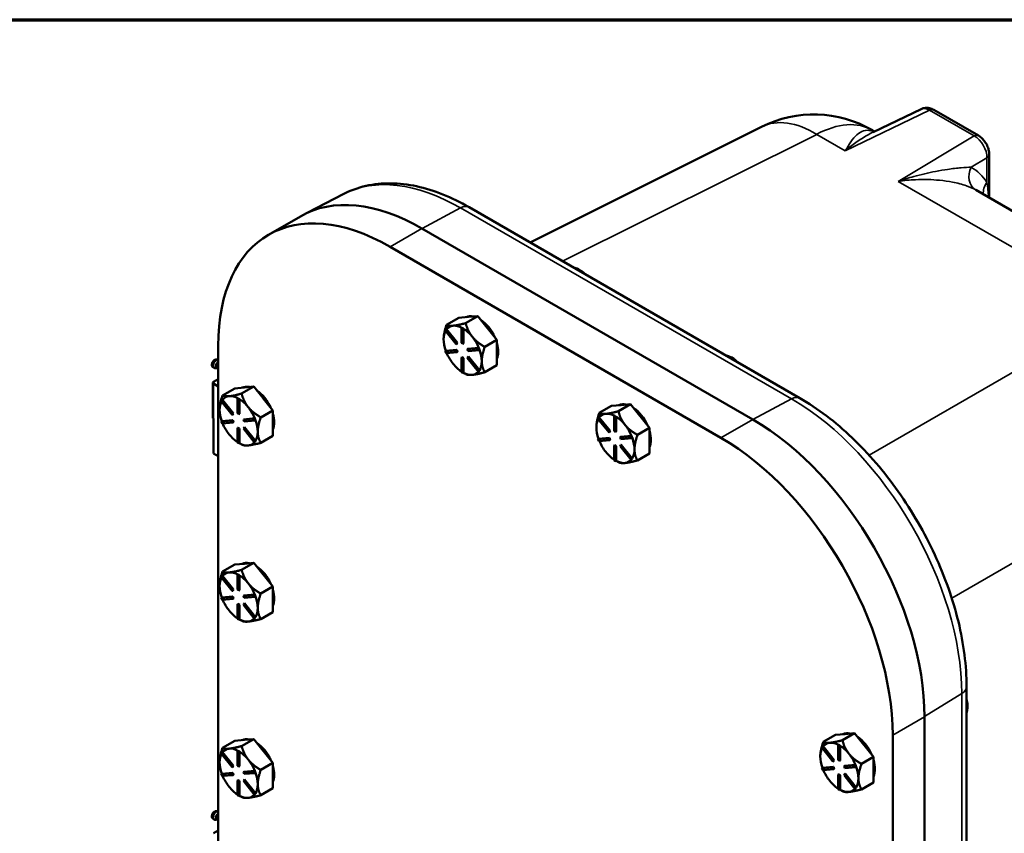
# Model space of a CAD drawing. Units: inches. Extents: x 0.5 to 72.9, y 0.5 to 56.2.
# Drawn here: x 54.6 to 66, y 45.9 to 55.4 of the extents above; entities that cross this region are included whole.
import ezdxf

# ---------------------------------------------------------------- set-up
doc = ezdxf.new("R2010")
doc.units = ezdxf.units.IN
doc.header["$LTSCALE"] = 3.333333
doc.header["$MEASUREMENT"] = 0
for name, color, linetype, lineweight in [('Border (ANSI)', 7, 'Continuous', 70), ('Visible (ANSI)', 7, 'Continuous', 50), ('Visible Narrow (ANSI)', 7, 'Continuous', 35)]:
    doc.layers.add(name, color=color, linetype=linetype, lineweight=lineweight)

# ---------------------------------------------------------------- blocks, each defined once
blk = doc.blocks.new('Borders Default Border')
at = {"layer": 'Border (ANSI)', "flags": 128}
blk.add_lwpolyline([(0.3937, 0.3937), (0.3937, 16.6063), (21.6063, 16.6063), (21.6063, 0.3937), (0.3937, 0.3937)], dxfattribs=at)

msp = doc.modelspace()

# ---------------------------------------------------------------- linework, layer by layer
at = {"layer": 'Visible (ANSI)'}
for p, q in [((65.002, 54.319), (64.445, 54.05)), ((65.149, 54.309), (65.664, 54.011)), ((60.474, 52.775), (63.155, 54.113)), ((64.463, 54.059), (64.437, 54.075)), ((65.79, 53.293), (65.79, 53.793)), ((66.71, 52.762), (65.636, 53.382)), ((58.31, 53.332), (57.904, 53.12)), ((63.599, 50.971), (59.768, 53.182)), ((57.816, 53.075), (57.448, 52.863)), ((63.052, 50.725), (59.222, 52.936)), ((62.684, 50.512), (58.854, 52.723)), ((61.064, 52.447), (61.034, 52.464)), ((59.508, 51.819), (59.65, 51.901)), ((59.65, 51.901), (59.758, 51.911)), ((59.729, 51.839), (59.87, 51.921)), ((59.758, 51.911), (59.762, 51.911)), ((59.762, 51.911), (59.87, 51.921)), ((59.87, 51.921), (59.979, 51.786)), ((59.493, 51.753), (59.502, 51.766)), ((59.621, 51.594), (59.493, 51.753)), ((59.508, 51.769), (59.502, 51.766)), ((59.502, 51.766), (59.63, 51.607)), ((59.636, 51.61), (59.508, 51.769)), ((59.508, 51.769), (59.508, 51.769)), ((59.586, 51.81), (59.582, 51.809)), ((59.686, 51.785), (59.68, 51.782)), ((59.68, 51.782), (59.698, 51.771)), ((59.68, 51.611), (59.68, 51.782)), ((59.695, 51.78), (59.686, 51.785)), ((59.704, 51.775), (59.695, 51.78)), ((59.704, 51.775), (59.698, 51.771)), ((59.698, 51.771), (59.698, 51.601)), ((59.704, 51.605), (59.704, 51.775)), ((59.704, 51.775), (59.704, 51.775)), ((59.979, 51.786), (59.983, 51.781)), ((59.983, 51.781), (60.091, 51.646)), ((59.807, 51.679), (59.803, 51.684)), ((60.091, 51.646), (59.95, 51.564)), ((60.091, 51.499), (60.091, 51.646)), ((56.865, 51.575), (56.865, 44.431)), ((59.493, 51.516), (59.621, 51.527)), ((59.499, 51.519), (59.493, 51.516)), ((59.627, 51.53), (59.499, 51.519)), ((59.499, 51.519), (59.499, 51.519)), ((59.63, 51.607), (59.621, 51.594)), ((59.627, 51.598), (59.621, 51.594)), ((59.627, 51.53), (59.621, 51.527)), ((59.621, 51.527), (59.63, 51.504)), ((59.627, 51.598), (59.636, 51.61)), ((59.636, 51.508), (59.627, 51.53)), ((59.636, 51.61), (59.63, 51.607)), ((59.698, 51.601), (59.68, 51.611)), ((59.704, 51.605), (59.698, 51.601)), ((59.748, 51.538), (59.876, 51.55)), ((59.754, 51.542), (59.748, 51.538)), ((59.757, 51.516), (59.748, 51.538)), ((59.882, 51.553), (59.754, 51.542)), ((59.885, 51.527), (59.757, 51.516)), ((59.882, 51.553), (59.876, 51.55)), ((59.876, 51.55), (59.885, 51.527)), ((59.882, 51.553), (59.882, 51.553)), ((59.886, 51.542), (59.882, 51.553)), ((59.891, 51.53), (59.885, 51.527)), ((59.891, 51.53), (59.886, 51.542)), ((56.865, 51.418), (56.842, 51.418)), ((59.502, 51.493), (59.493, 51.516)), ((59.63, 51.504), (59.502, 51.493)), ((59.636, 51.508), (59.63, 51.504)), ((59.686, 51.445), (59.68, 51.441)), ((59.68, 51.271), (59.68, 51.441)), ((59.68, 51.441), (59.698, 51.431)), ((59.704, 51.435), (59.686, 51.445)), ((59.704, 51.435), (59.698, 51.431)), ((59.698, 51.431), (59.698, 51.261)), ((59.704, 51.265), (59.704, 51.435)), ((59.748, 51.436), (59.757, 51.448)), ((59.876, 51.277), (59.748, 51.436)), ((59.763, 51.452), (59.757, 51.448)), ((59.757, 51.448), (59.885, 51.29)), ((59.891, 51.293), (59.763, 51.452)), ((60.091, 51.351), (60.091, 51.499)), ((62.832, 51.427), (62.802, 51.444)), ((56.807, 51.328), (56.818, 51.321)), ((56.863, 51.379), (56.865, 51.379)), ((56.865, 51.346), (56.863, 51.343)), ((56.864, 51.332), (56.864, 51.192)), ((59.885, 51.29), (59.876, 51.277)), ((59.891, 51.293), (59.885, 51.29)), ((59.886, 51.287), (59.891, 51.293)), ((59.891, 51.293), (59.891, 51.293)), ((59.95, 51.27), (60.091, 51.351)), ((56.81, 51.16), (56.865, 51.192)), ((59.698, 51.261), (59.68, 51.271)), ((59.704, 51.264), (59.698, 51.261)), ((59.704, 51.264), (59.704, 51.265)), ((59.704, 51.264), (59.729, 51.25)), ((59.882, 51.28), (59.876, 51.277)), ((59.882, 51.28), (59.886, 51.287)), ((56.802, 51.15), (56.802, 50.746)), ((56.865, 51.107), (56.81, 51.139)), ((56.915, 51.003), (57.057, 51.084)), ((57.057, 51.084), (57.165, 51.094)), ((57.136, 51.023), (57.278, 51.104)), ((57.165, 51.094), (57.169, 51.095)), ((57.169, 51.095), (57.278, 51.104)), ((57.278, 51.104), (57.386, 50.969)), ((56.9, 50.937), (56.909, 50.949)), ((56.915, 50.953), (56.909, 50.949)), ((56.909, 50.949), (57.037, 50.79)), ((56.915, 50.952), (56.915, 50.953)), ((57.043, 50.794), (56.915, 50.952)), ((56.994, 50.993), (56.99, 50.993)), ((57.093, 50.968), (57.087, 50.965)), ((57.087, 50.965), (57.105, 50.955)), ((57.087, 50.795), (57.087, 50.965)), ((57.102, 50.963), (57.093, 50.968)), ((57.111, 50.958), (57.102, 50.963)), ((57.111, 50.958), (57.105, 50.955)), ((57.105, 50.955), (57.105, 50.785)), ((57.111, 50.788), (57.111, 50.958)), ((57.111, 50.958), (57.111, 50.958)), ((57.386, 50.969), (57.39, 50.964)), ((57.39, 50.964), (57.499, 50.829)), ((57.028, 50.778), (56.9, 50.937)), ((57.215, 50.863), (57.211, 50.868)), ((61.276, 50.799), (61.417, 50.88)), ((61.417, 50.88), (61.526, 50.89)), ((61.497, 50.818), (61.638, 50.9)), ((61.526, 50.89), (61.53, 50.89)), ((61.53, 50.89), (61.638, 50.9)), ((61.638, 50.9), (61.747, 50.765)), ((56.81, 50.735), (56.81, 50.331)), ((57.037, 50.79), (57.028, 50.778)), ((57.034, 50.781), (57.028, 50.778)), ((57.034, 50.781), (57.043, 50.794)), ((57.043, 50.794), (57.037, 50.79)), ((57.105, 50.785), (57.087, 50.795)), ((57.111, 50.788), (57.105, 50.785)), ((57.156, 50.722), (57.283, 50.733)), ((57.162, 50.725), (57.156, 50.722)), ((57.164, 50.699), (57.156, 50.722)), ((57.289, 50.737), (57.162, 50.725)), ((57.289, 50.737), (57.283, 50.733)), ((57.283, 50.733), (57.292, 50.711)), ((57.289, 50.737), (57.289, 50.737)), ((57.294, 50.725), (57.289, 50.737)), ((57.298, 50.714), (57.294, 50.725)), ((57.499, 50.829), (57.357, 50.748)), ((57.499, 50.682), (57.499, 50.829)), ((61.261, 50.732), (61.27, 50.745)), ((61.389, 50.574), (61.261, 50.732)), ((61.276, 50.748), (61.27, 50.745)), ((61.27, 50.745), (61.397, 50.586)), ((61.403, 50.59), (61.276, 50.748)), ((61.276, 50.748), (61.276, 50.748)), ((61.354, 50.789), (61.35, 50.789)), ((61.454, 50.764), (61.448, 50.761)), ((61.448, 50.761), (61.466, 50.751)), ((61.448, 50.591), (61.448, 50.761)), ((61.463, 50.759), (61.454, 50.764)), ((61.472, 50.754), (61.463, 50.759)), ((61.472, 50.754), (61.466, 50.751)), ((61.466, 50.751), (61.466, 50.581)), ((61.472, 50.584), (61.472, 50.754)), ((61.472, 50.754), (61.472, 50.754)), ((61.747, 50.765), (61.751, 50.76)), ((61.751, 50.76), (61.859, 50.625)), ((56.9, 50.699), (57.028, 50.711)), ((56.906, 50.703), (56.9, 50.699)), ((56.909, 50.676), (56.9, 50.699)), ((56.907, 50.703), (56.906, 50.703)), ((57.034, 50.714), (56.907, 50.703)), ((57.037, 50.688), (56.909, 50.676)), ((57.034, 50.714), (57.028, 50.711)), ((57.028, 50.711), (57.037, 50.688)), ((57.043, 50.691), (57.034, 50.714)), ((57.043, 50.691), (57.037, 50.688)), ((57.093, 50.628), (57.087, 50.625)), ((57.087, 50.455), (57.087, 50.625)), ((57.087, 50.625), (57.105, 50.615)), ((57.111, 50.618), (57.093, 50.628)), ((57.111, 50.618), (57.105, 50.615)), ((57.105, 50.615), (57.105, 50.445)), ((57.111, 50.448), (57.111, 50.618)), ((57.156, 50.619), (57.164, 50.632)), ((57.283, 50.46), (57.156, 50.619)), ((57.292, 50.711), (57.164, 50.699)), ((57.17, 50.635), (57.164, 50.632)), ((57.164, 50.632), (57.292, 50.473)), ((57.298, 50.477), (57.17, 50.635)), ((57.298, 50.714), (57.292, 50.711)), ((57.499, 50.535), (57.499, 50.682)), ((61.575, 50.659), (61.571, 50.664)), ((61.859, 50.625), (61.718, 50.544)), ((61.859, 50.478), (61.859, 50.625)), ((57.357, 50.453), (57.499, 50.535)), ((61.261, 50.495), (61.389, 50.506)), ((61.267, 50.498), (61.261, 50.495)), ((61.27, 50.472), (61.261, 50.495)), ((61.394, 50.51), (61.267, 50.498)), ((61.267, 50.498), (61.267, 50.498)), ((61.397, 50.586), (61.389, 50.574)), ((61.394, 50.577), (61.389, 50.574)), ((61.394, 50.51), (61.389, 50.506)), ((61.389, 50.506), (61.397, 50.484)), ((61.394, 50.577), (61.403, 50.59)), ((61.403, 50.487), (61.394, 50.51)), ((61.403, 50.59), (61.397, 50.586)), ((61.466, 50.581), (61.448, 50.591)), ((61.472, 50.584), (61.466, 50.581)), ((61.516, 50.518), (61.644, 50.529)), ((61.522, 50.521), (61.516, 50.518)), ((61.525, 50.495), (61.516, 50.518)), ((61.649, 50.533), (61.522, 50.521)), ((61.653, 50.506), (61.525, 50.495)), ((61.65, 50.533), (61.644, 50.529)), ((61.644, 50.529), (61.653, 50.506)), ((61.65, 50.533), (61.649, 50.533)), ((61.654, 50.521), (61.65, 50.533)), ((61.658, 50.51), (61.653, 50.506)), ((61.658, 50.51), (61.654, 50.521)), ((57.105, 50.445), (57.087, 50.455)), ((57.111, 50.448), (57.105, 50.445)), ((57.111, 50.448), (57.111, 50.448)), ((57.111, 50.448), (57.136, 50.433)), ((57.292, 50.473), (57.283, 50.46)), ((57.289, 50.464), (57.283, 50.46)), ((57.289, 50.464), (57.294, 50.47)), ((57.298, 50.476), (57.292, 50.473)), ((57.294, 50.47), (57.298, 50.476)), ((57.298, 50.476), (57.298, 50.477)), ((61.397, 50.484), (61.27, 50.472)), ((61.403, 50.487), (61.397, 50.484)), ((61.454, 50.424), (61.448, 50.421)), ((61.448, 50.251), (61.448, 50.421)), ((61.448, 50.421), (61.466, 50.411)), ((61.472, 50.414), (61.454, 50.424)), ((61.472, 50.414), (61.466, 50.411)), ((61.466, 50.411), (61.466, 50.24)), ((61.472, 50.244), (61.472, 50.414)), ((61.516, 50.415), (61.525, 50.428)), ((61.644, 50.256), (61.516, 50.415)), ((61.531, 50.431), (61.525, 50.428)), ((61.525, 50.428), (61.653, 50.269)), ((61.658, 50.273), (61.531, 50.431)), ((61.859, 50.331), (61.859, 50.478)), ((56.81, 50.331), (56.865, 50.299)), ((61.653, 50.269), (61.644, 50.256)), ((61.65, 50.26), (61.654, 50.266)), ((61.658, 50.272), (61.653, 50.269)), ((61.654, 50.266), (61.658, 50.272)), ((61.658, 50.272), (61.658, 50.273)), ((61.718, 50.249), (61.859, 50.331)), ((61.466, 50.24), (61.448, 50.251)), ((61.472, 50.244), (61.466, 50.24)), ((61.472, 50.244), (61.472, 50.244)), ((61.472, 50.244), (61.497, 50.229)), ((61.65, 50.26), (61.644, 50.256)), ((56.915, 48.962), (57.057, 49.043)), ((57.057, 49.043), (57.165, 49.053)), ((57.136, 48.981), (57.278, 49.063)), ((57.165, 49.053), (57.169, 49.053)), ((57.169, 49.053), (57.278, 49.063)), ((57.278, 49.063), (57.386, 48.928)), ((56.9, 48.895), (56.909, 48.908)), ((57.028, 48.737), (56.9, 48.895)), ((56.915, 48.911), (56.909, 48.908)), ((56.909, 48.908), (57.037, 48.749)), ((57.043, 48.753), (56.915, 48.911)), ((56.915, 48.911), (56.915, 48.911)), ((56.994, 48.952), (56.99, 48.952)), ((57.093, 48.927), (57.087, 48.924)), ((57.087, 48.924), (57.105, 48.914)), ((57.087, 48.754), (57.087, 48.924)), ((57.102, 48.922), (57.093, 48.927)), ((57.111, 48.917), (57.102, 48.922)), ((57.111, 48.917), (57.105, 48.914)), ((57.105, 48.914), (57.105, 48.744)), ((57.111, 48.747), (57.111, 48.917)), ((57.111, 48.917), (57.111, 48.917)), ((57.386, 48.928), (57.39, 48.923)), ((57.39, 48.923), (57.499, 48.788)), ((57.215, 48.822), (57.211, 48.827)), ((57.499, 48.788), (57.357, 48.706)), ((57.499, 48.641), (57.499, 48.788)), ((56.9, 48.658), (57.028, 48.669)), ((57.034, 48.673), (56.907, 48.661)), ((57.037, 48.749), (57.028, 48.737)), ((57.034, 48.74), (57.028, 48.737)), ((57.034, 48.673), (57.028, 48.669)), ((57.028, 48.669), (57.037, 48.646)), ((57.034, 48.74), (57.043, 48.753)), ((57.043, 48.65), (57.034, 48.673)), ((57.043, 48.753), (57.037, 48.749)), ((57.105, 48.744), (57.087, 48.754)), ((57.111, 48.747), (57.105, 48.744)), ((57.156, 48.681), (57.283, 48.692)), ((57.162, 48.684), (57.156, 48.681)), ((57.164, 48.658), (57.156, 48.681)), ((57.289, 48.695), (57.162, 48.684)), ((57.292, 48.669), (57.164, 48.658)), ((57.289, 48.695), (57.283, 48.692)), ((57.283, 48.692), (57.292, 48.669)), ((57.289, 48.695), (57.289, 48.695)), ((57.294, 48.684), (57.289, 48.695)), ((57.298, 48.673), (57.292, 48.669)), ((57.298, 48.673), (57.294, 48.684)), ((56.906, 48.661), (56.9, 48.658)), ((56.909, 48.635), (56.9, 48.658)), ((56.907, 48.661), (56.906, 48.661)), ((57.037, 48.646), (56.909, 48.635)), ((57.043, 48.65), (57.037, 48.646)), ((57.093, 48.587), (57.087, 48.584)), ((57.087, 48.414), (57.087, 48.584)), ((57.087, 48.584), (57.105, 48.573)), ((57.111, 48.577), (57.093, 48.587)), ((57.111, 48.577), (57.105, 48.573)), ((57.105, 48.573), (57.105, 48.403)), ((57.111, 48.407), (57.111, 48.577)), ((57.156, 48.578), (57.164, 48.591)), ((57.283, 48.419), (57.156, 48.578)), ((57.17, 48.594), (57.164, 48.591)), ((57.164, 48.591), (57.292, 48.432)), ((57.298, 48.435), (57.17, 48.594)), ((57.499, 48.493), (57.499, 48.641)), ((57.357, 48.412), (57.499, 48.493)), ((57.105, 48.403), (57.087, 48.414)), ((57.111, 48.407), (57.105, 48.403)), ((57.111, 48.407), (57.111, 48.407)), ((57.111, 48.407), (57.136, 48.392)), ((57.292, 48.432), (57.283, 48.419)), ((57.289, 48.423), (57.283, 48.419)), ((57.289, 48.423), (57.294, 48.429)), ((57.298, 48.435), (57.292, 48.432)), ((57.294, 48.429), (57.298, 48.435)), ((57.298, 48.435), (57.298, 48.435)), ((65.527, 40.486), (65.527, 47.63)), ((65.539, 47.418), (65.539, 47.384)), ((65.041, 44.048), (65.041, 47.28)), ((64.01, 47.07), (64.118, 47.08)), ((64.09, 47.008), (64.231, 47.09)), ((64.118, 47.08), (64.123, 47.08)), ((64.123, 47.08), (64.231, 47.09)), ((64.231, 47.09), (64.339, 46.955)), ((56.915, 46.92), (57.057, 47.002)), ((57.057, 47.002), (57.165, 47.012)), ((57.136, 46.94), (57.278, 47.022)), ((57.165, 47.012), (57.169, 47.012)), ((57.169, 47.012), (57.278, 47.022)), ((57.278, 47.022), (57.386, 46.887)), ((63.869, 46.988), (64.01, 47.07)), ((63.947, 46.979), (63.943, 46.978)), ((64.673, 39.923), (64.673, 47.067)), ((56.9, 46.854), (56.909, 46.867)), ((57.028, 46.695), (56.9, 46.854)), ((56.915, 46.87), (56.909, 46.867)), ((56.909, 46.867), (57.037, 46.708)), ((57.043, 46.711), (56.915, 46.87)), ((56.915, 46.87), (56.915, 46.87)), ((56.994, 46.911), (56.99, 46.91)), ((57.093, 46.886), (57.087, 46.883)), ((57.087, 46.883), (57.105, 46.872)), ((57.087, 46.712), (57.087, 46.883)), ((57.102, 46.881), (57.093, 46.886)), ((57.111, 46.876), (57.102, 46.881)), ((57.111, 46.876), (57.105, 46.872)), ((57.105, 46.872), (57.105, 46.702)), ((57.111, 46.706), (57.111, 46.876)), ((57.111, 46.876), (57.111, 46.876)), ((57.386, 46.887), (57.39, 46.882)), ((57.39, 46.882), (57.499, 46.747)), ((63.854, 46.922), (63.863, 46.935)), ((63.981, 46.763), (63.854, 46.922)), ((63.868, 46.938), (63.863, 46.935)), ((63.863, 46.935), (63.99, 46.776)), ((63.869, 46.938), (63.868, 46.938)), ((63.996, 46.779), (63.869, 46.938)), ((64.047, 46.954), (64.041, 46.951)), ((64.041, 46.951), (64.058, 46.94)), ((64.041, 46.781), (64.041, 46.951)), ((64.055, 46.949), (64.047, 46.954)), ((64.064, 46.944), (64.055, 46.949)), ((64.064, 46.944), (64.058, 46.94)), ((64.058, 46.94), (64.058, 46.77)), ((64.064, 46.774), (64.064, 46.944)), ((64.064, 46.944), (64.064, 46.944)), ((64.168, 46.848), (64.164, 46.854)), ((64.339, 46.955), (64.344, 46.95)), ((64.344, 46.95), (64.452, 46.815)), ((57.215, 46.78), (57.211, 46.785)), ((57.499, 46.747), (57.357, 46.665)), ((57.499, 46.6), (57.499, 46.747)), ((63.99, 46.776), (63.981, 46.763)), ((63.987, 46.767), (63.981, 46.763)), ((63.987, 46.767), (63.996, 46.779)), ((63.996, 46.779), (63.99, 46.776)), ((64.058, 46.77), (64.041, 46.781)), ((64.064, 46.774), (64.058, 46.77)), ((64.452, 46.815), (64.311, 46.733)), ((64.452, 46.668), (64.452, 46.815)), ((56.9, 46.617), (57.028, 46.628)), ((56.906, 46.62), (56.9, 46.617)), ((56.909, 46.594), (56.9, 46.617)), ((56.907, 46.62), (56.906, 46.62)), ((57.034, 46.631), (56.907, 46.62)), ((57.037, 46.708), (57.028, 46.695)), ((57.034, 46.699), (57.028, 46.695)), ((57.034, 46.631), (57.028, 46.628)), ((57.028, 46.628), (57.037, 46.605)), ((57.034, 46.699), (57.043, 46.711)), ((57.043, 46.609), (57.034, 46.631)), ((57.043, 46.711), (57.037, 46.708)), ((57.105, 46.702), (57.087, 46.712)), ((57.111, 46.706), (57.105, 46.702)), ((57.156, 46.639), (57.283, 46.651)), ((57.162, 46.643), (57.156, 46.639)), ((57.164, 46.617), (57.156, 46.639)), ((57.289, 46.654), (57.162, 46.643)), ((57.292, 46.628), (57.164, 46.617)), ((57.289, 46.654), (57.283, 46.651)), ((57.283, 46.651), (57.292, 46.628)), ((57.289, 46.654), (57.289, 46.654)), ((57.294, 46.643), (57.289, 46.654)), ((57.298, 46.631), (57.292, 46.628)), ((57.298, 46.631), (57.294, 46.643)), ((63.854, 46.685), (63.981, 46.696)), ((63.86, 46.688), (63.854, 46.685)), ((63.863, 46.662), (63.854, 46.685)), ((63.987, 46.699), (63.86, 46.688)), ((63.86, 46.688), (63.86, 46.688)), ((63.99, 46.673), (63.863, 46.662)), ((63.987, 46.699), (63.981, 46.696)), ((63.981, 46.696), (63.99, 46.673)), ((63.996, 46.677), (63.987, 46.699)), ((63.996, 46.677), (63.99, 46.673)), ((64.109, 46.707), (64.236, 46.719)), ((64.115, 46.711), (64.109, 46.707)), ((64.118, 46.685), (64.109, 46.707)), ((64.109, 46.605), (64.118, 46.617)), ((64.242, 46.722), (64.115, 46.711)), ((64.245, 46.696), (64.118, 46.685)), ((64.124, 46.621), (64.118, 46.617)), ((64.118, 46.617), (64.245, 46.459)), ((64.251, 46.462), (64.124, 46.621)), ((64.242, 46.722), (64.236, 46.719)), ((64.236, 46.719), (64.245, 46.696)), ((64.242, 46.722), (64.242, 46.722)), ((64.247, 46.711), (64.242, 46.722)), ((64.251, 46.699), (64.245, 46.696)), ((64.251, 46.699), (64.247, 46.711)), ((64.452, 46.52), (64.452, 46.668)), ((57.037, 46.605), (56.909, 46.594)), ((57.043, 46.609), (57.037, 46.605)), ((57.093, 46.546), (57.087, 46.542)), ((57.087, 46.372), (57.087, 46.542)), ((57.087, 46.542), (57.105, 46.532)), ((57.111, 46.536), (57.093, 46.546)), ((57.111, 46.536), (57.105, 46.532)), ((57.105, 46.532), (57.105, 46.362)), ((57.111, 46.366), (57.111, 46.536)), ((57.156, 46.537), (57.164, 46.549)), ((57.283, 46.378), (57.156, 46.537)), ((57.17, 46.553), (57.164, 46.549)), ((57.164, 46.549), (57.292, 46.391)), ((57.298, 46.394), (57.17, 46.553)), ((57.499, 46.452), (57.499, 46.6)), ((64.047, 46.614), (64.041, 46.61)), ((64.041, 46.44), (64.041, 46.61)), ((64.041, 46.61), (64.058, 46.6)), ((64.064, 46.604), (64.047, 46.614)), ((64.064, 46.604), (64.058, 46.6)), ((64.058, 46.6), (64.058, 46.43)), ((64.064, 46.434), (64.064, 46.604)), ((64.236, 46.446), (64.109, 46.605)), ((64.311, 46.439), (64.452, 46.52)), ((57.292, 46.391), (57.283, 46.378)), ((57.289, 46.381), (57.294, 46.388)), ((57.298, 46.394), (57.292, 46.391)), ((57.294, 46.388), (57.298, 46.394)), ((57.298, 46.394), (57.298, 46.394)), ((57.357, 46.371), (57.499, 46.452)), ((64.058, 46.43), (64.041, 46.44)), ((64.064, 46.434), (64.058, 46.43)), ((64.064, 46.434), (64.064, 46.434)), ((64.064, 46.434), (64.09, 46.419)), ((64.245, 46.459), (64.236, 46.446)), ((64.242, 46.449), (64.236, 46.446)), ((64.242, 46.449), (64.247, 46.456)), ((64.251, 46.462), (64.245, 46.459)), ((64.247, 46.456), (64.251, 46.462)), ((64.251, 46.462), (64.251, 46.462)), ((57.105, 46.362), (57.087, 46.372)), ((57.111, 46.365), (57.105, 46.362)), ((57.111, 46.365), (57.111, 46.366)), ((57.111, 46.365), (57.136, 46.351)), ((57.289, 46.381), (57.283, 46.378)), ((56.865, 46.187), (56.842, 46.187)), ((56.807, 46.097), (56.818, 46.091)), ((56.863, 46.149), (56.865, 46.149)), ((56.865, 46.115), (56.863, 46.112)), ((56.864, 46.101), (56.864, 45.961)), ((56.81, 45.93), (56.865, 45.962))]:
    msp.add_line(p, q, dxfattribs=at)
msp.add_arc((63.76, 52.902), 1.354, 60, 116.5387, dxfattribs=at)
for centre, major_axis, start_param, end_param in [((58.854, 50.427), (-1.406, 2.436), 5.497787, 7.068583), ((59.222, 50.64), (-1.406, 2.436), 5.497787, 6.283185), ((61.034, 52.298), (-0.102, 0.176), 5.095508, 5.900066), ((61.064, 52.315), (0.081, -0.14), 1.904377, 2.356194), ((59.885, 51.635), (-0.156, 0.271), 5.799752, 6.24302), ((59.87, 51.626), (-0.156, 0.271), 6.010554, 6.032218), ((59.885, 51.635), (0.156, -0.271), 1.402373, 2.262818), ((59.695, 51.525), (-0.156, 0.271), 0.338301, 0.785398), ((59.695, 51.525), (-0.156, 0.271), 6.032218, 6.504974), ((59.695, 51.525), (-0.156, 0.271), 5.538633, 6.010554), ((59.695, 51.525), (0.156, -0.271), 1.843428, 2.316184), ((59.87, 51.626), (0.156, -0.271), 1.821764, 1.843428), ((59.695, 51.525), (-0.156, 0.271), 0.785398, 1.268986), ((59.695, 51.525), (0.156, -0.271), 1.349008, 1.821763), ((59.695, 51.525), (0.156, -0.271), 0.785398, 1.268769), ((59.885, 51.635), (0.156, -0.271), 0.41819, 1.152606), ((59.695, 51.525), (-0.156, 0.271), 1.358778, 1.832596), ((62.802, 51.277), (-0.102, 0.176), 5.095508, 5.900066), ((62.832, 51.294), (0.081, -0.14), 1.904377, 2.356194), ((56.856, 51.357), (-0.0121, -0.0209), 3.512441, 7.483133), ((59.695, 51.525), (-0.156, 0.271), 1.832596, 2.289478), ((59.695, 51.525), (0.156, -0.271), 0.30181, 0.785398), ((59.695, 51.525), (0.156, -0.271), 5.537798, 6.021386), ((59.695, 51.525), (0.156, -0.271), 6.021386, 6.501432), ((56.828, 51.15), (-0.026, 0), 5.497787, 7.068583), ((57.292, 50.818), (-0.156, 0.271), 5.799752, 6.24302), ((57.278, 50.81), (-0.156, 0.271), 6.010554, 6.032218), ((57.292, 50.818), (0.156, -0.271), 1.402373, 2.262818), ((57.102, 50.708), (-0.156, 0.271), 6.032218, 6.504974), ((57.102, 50.708), (-0.156, 0.271), 5.538633, 6.010554), ((57.102, 50.708), (0.156, -0.271), 1.843428, 2.316184), ((57.278, 50.81), (0.156, -0.271), 1.821764, 1.843428), ((57.102, 50.708), (-0.156, 0.271), 0.338301, 0.785398), ((57.102, 50.708), (-0.156, 0.271), 0.785398, 1.268986), ((57.102, 50.708), (0.156, -0.271), 1.349008, 1.821763), ((61.653, 50.614), (-0.156, 0.271), 5.799752, 6.24302), ((61.638, 50.605), (-0.156, 0.271), 6.010554, 6.032218), ((61.653, 50.614), (0.156, -0.271), 1.402373, 2.262818), ((56.828, 50.746), (-0.026, 0), 0, 0.785398), ((57.292, 50.818), (0.156, -0.271), 0.41819, 1.152606), ((61.463, 50.504), (-0.156, 0.271), 0.338301, 0.785398), ((61.463, 50.504), (-0.156, 0.271), 6.032218, 6.504974), ((61.463, 50.504), (-0.156, 0.271), 5.538633, 6.010554), ((61.463, 50.504), (0.156, -0.271), 1.843428, 2.316184), ((61.638, 50.605), (0.156, -0.271), 1.821764, 1.843428), ((63.052, 48.428), (-1.406, 2.436), 3.926991, 5.497787), ((57.102, 50.708), (-0.156, 0.271), 1.358778, 1.832596), ((57.102, 50.708), (0.156, -0.271), 0.785398, 1.268769), ((61.463, 50.504), (-0.156, 0.271), 0.785398, 1.268986), ((61.463, 50.504), (0.156, -0.271), 1.349008, 1.821763), ((57.102, 50.708), (-0.156, 0.271), 1.832596, 2.289478), ((57.102, 50.708), (0.156, -0.271), 0.30181, 0.785398), ((61.463, 50.504), (0.156, -0.271), 0.785398, 1.268769), ((61.653, 50.614), (0.156, -0.271), 0.41819, 1.152606), ((62.684, 48.216), (-1.406, 2.436), 3.926991, 5.497787), ((57.102, 50.708), (0.156, -0.271), 5.537798, 6.021386), ((57.102, 50.708), (0.156, -0.271), 6.021386, 6.501432), ((61.463, 50.504), (-0.156, 0.271), 1.358778, 1.832596), ((61.463, 50.504), (0.156, -0.271), 0.30181, 0.785398), ((61.463, 50.504), (-0.156, 0.271), 1.832596, 2.289478), ((61.463, 50.504), (0.156, -0.271), 5.537798, 6.021386), ((61.463, 50.504), (0.156, -0.271), 6.021386, 6.501432), ((57.292, 48.777), (-0.156, 0.271), 5.799752, 6.24302), ((57.278, 48.768), (-0.156, 0.271), 6.010554, 6.032218), ((57.292, 48.777), (0.156, -0.271), 1.402373, 2.262818), ((57.102, 48.667), (-0.156, 0.271), 6.032218, 6.504974), ((57.102, 48.667), (-0.156, 0.271), 5.538633, 6.010554), ((57.102, 48.667), (0.156, -0.271), 1.843428, 2.316184), ((57.278, 48.768), (0.156, -0.271), 1.821764, 1.843428), ((57.102, 48.667), (-0.156, 0.271), 0.338301, 0.785398), ((57.102, 48.667), (-0.156, 0.271), 0.785398, 1.268986), ((57.102, 48.667), (0.156, -0.271), 1.349008, 1.821763), ((57.102, 48.667), (0.156, -0.271), 0.785398, 1.268769), ((57.292, 48.777), (0.156, -0.271), 0.41819, 1.152606), ((57.102, 48.667), (-0.156, 0.271), 1.358778, 1.832596), ((57.102, 48.667), (-0.156, 0.271), 1.832596, 2.289478), ((57.102, 48.667), (0.156, -0.271), 0.30181, 0.785398), ((57.102, 48.667), (0.156, -0.271), 5.537798, 6.021386), ((57.102, 48.667), (0.156, -0.271), 6.021386, 6.501432), ((65.424, 47.484), (0.081, -0.14), 0.785398, 1.237216), ((65.395, 47.467), (0.102, -0.176), 0.38312, 1.187677), ((64.246, 46.804), (-0.156, 0.271), 5.799752, 6.24302), ((64.231, 46.795), (-0.156, 0.271), 6.010554, 6.032218), ((57.292, 46.736), (-0.156, 0.271), 5.799752, 6.24302), ((57.278, 46.727), (-0.156, 0.271), 6.010554, 6.032218), ((57.292, 46.736), (0.156, -0.271), 1.402373, 2.262818), ((64.055, 46.694), (-0.156, 0.271), 6.032218, 6.504974), ((64.055, 46.694), (-0.156, 0.271), 5.538633, 6.010554), ((64.246, 46.804), (0.156, -0.271), 1.402373, 2.262818), ((57.102, 46.626), (-0.156, 0.271), 0.338301, 0.785398), ((57.102, 46.626), (-0.156, 0.271), 6.032218, 6.504974), ((57.102, 46.626), (-0.156, 0.271), 5.538633, 6.010554), ((57.102, 46.626), (0.156, -0.271), 1.843428, 2.316184), ((57.278, 46.727), (0.156, -0.271), 1.821764, 1.843428), ((64.055, 46.694), (-0.156, 0.271), 0.338301, 0.785398), ((64.055, 46.694), (0.156, -0.271), 1.843428, 2.316184), ((64.055, 46.694), (0.156, -0.271), 1.349008, 1.821763), ((64.231, 46.795), (0.156, -0.271), 1.821764, 1.843428), ((57.102, 46.626), (-0.156, 0.271), 0.785398, 1.268986), ((57.102, 46.626), (0.156, -0.271), 1.349008, 1.821763), ((64.055, 46.694), (-0.156, 0.271), 0.785398, 1.268986), ((64.246, 46.804), (0.156, -0.271), 0.41819, 1.152606), ((57.102, 46.626), (0.156, -0.271), 0.785398, 1.268769), ((57.292, 46.736), (0.156, -0.271), 0.41819, 1.152606), ((64.055, 46.694), (-0.156, 0.271), 1.358778, 1.832596), ((64.055, 46.694), (0.156, -0.271), 0.785398, 1.268769), ((57.102, 46.626), (-0.156, 0.271), 1.358778, 1.832596), ((64.055, 46.694), (-0.156, 0.271), 1.832596, 2.289478), ((64.055, 46.694), (0.156, -0.271), 0.30181, 0.785398), ((57.102, 46.626), (-0.156, 0.271), 1.832596, 2.289478), ((57.102, 46.626), (0.156, -0.271), 0.30181, 0.785398), ((64.055, 46.694), (0.156, -0.271), 5.537798, 6.021386), ((64.055, 46.694), (0.156, -0.271), 6.021386, 6.501432), ((57.102, 46.626), (0.156, -0.271), 5.537798, 6.021386), ((57.102, 46.626), (0.156, -0.271), 6.021386, 6.501432), ((56.856, 46.126), (-0.0121, -0.0209), 3.512441, 7.483133)]:
    msp.add_ellipse(centre, major_axis=major_axis, ratio=0.57735, start_param=start_param, end_param=end_param, dxfattribs=at)
for points, knots in [([(65.149, 54.309), (65.141, 54.313), (65.133, 54.317), (65.116, 54.324), (65.107, 54.327), (65.088, 54.331), (65.078, 54.332), (65.057, 54.333), (65.046, 54.332), (65.024, 54.327), (65.012, 54.324), (65.002, 54.319)], [-0.9821146, -0.9821146, -0.9821146, -0.9821146, -0.8337779, -0.8337779, -0.6854411, -0.6854411, -0.5371043, -0.5371043, -0.3887675, -0.3887675, -0.2404308, -0.2404308, -0.2404308, -0.2404308]), ([(65.664, 54.011), (65.68, 54.002), (65.694, 53.991), (65.719, 53.967), (65.73, 53.954), (65.75, 53.926), (65.759, 53.911), (65.773, 53.879), (65.779, 53.863), (65.787, 53.829), (65.79, 53.812), (65.79, 53.793)], [-0.982115, -0.982115, -0.982115, -0.982115, -0.668321, -0.668321, -0.354527, -0.354527, -0.040733, -0.040733, 0.273061, 0.273061, 0.586855, 0.586855, 0.586855, 0.586855]), ([(59.768, 53.182), (59.668, 53.24), (59.567, 53.29), (59.364, 53.371), (59.262, 53.402), (59.061, 53.446), (58.96, 53.457), (58.764, 53.46), (58.668, 53.45), (58.482, 53.408), (58.393, 53.375), (58.31, 53.332)], [1.5707963, 1.5707963, 1.5707963, 1.5707963, 1.7229369, 1.7229369, 1.8750775, 1.8750775, 2.0272181, 2.0272181, 2.1793587, 2.1793587, 2.3314993, 2.3314993, 2.3314993, 2.3314993]), ([(56.842, 51.418), (56.838, 51.418), (56.835, 51.417), (56.827, 51.415), (56.823, 51.413), (56.815, 51.407), (56.811, 51.403), (56.804, 51.395), (56.801, 51.391), (56.796, 51.381), (56.794, 51.376), (56.792, 51.366), (56.791, 51.36), (56.792, 51.35), (56.793, 51.345), (56.797, 51.337), (56.8, 51.333), (56.804, 51.329), (56.806, 51.328), (56.807, 51.328)], [4.247288, 4.247288, 4.247288, 4.247288, 4.498264, 4.498264, 4.821952, 4.821952, 5.202777, 5.202777, 5.585112, 5.585112, 5.964688, 5.964688, 6.349647, 6.349647, 6.708972, 6.708972, 6.970265, 6.970265, 7.068583, 7.068583, 7.068583, 7.068583]), ([(56.865, 51.334), (56.863, 51.332), (56.861, 51.33), (56.857, 51.326), (56.854, 51.324), (56.848, 51.32), (56.844, 51.319), (56.837, 51.317), (56.834, 51.317), (56.826, 51.318), (56.822, 51.319), (56.819, 51.321), (56.818, 51.321), (56.818, 51.321)], [4.303984, 4.303984, 4.303984, 4.303984, 4.497388, 4.497388, 4.747488, 4.747488, 4.997588, 4.997588, 5.247687, 5.247687, 5.482578, 5.482578, 5.497787, 5.497787, 5.497787, 5.497787]), ([(56.864, 51.192), (56.864, 51.193), (56.865, 51.195), (56.865, 51.197), (56.865, 51.198), (56.865, 51.198)], [0.59735352, 0.59735352, 0.59735352, 0.59735352, 0.62704868, 0.62704868, 0.64900219, 0.64900219, 0.64900219, 0.64900219]), ([(65.527, 47.63), (65.527, 47.869), (65.495, 48.123), (65.37, 48.64), (65.277, 48.902), (65.042, 49.412), (64.899, 49.659), (64.575, 50.118), (64.394, 50.329), (64.01, 50.696), (63.806, 50.851), (63.599, 50.971)], [0, 0, 0, 0, 0.314159, 0.314159, 0.628319, 0.628319, 0.942478, 0.942478, 1.256637, 1.256637, 1.570796, 1.570796, 1.570796, 1.570796]), ([(56.842, 46.187), (56.838, 46.187), (56.835, 46.187), (56.827, 46.184), (56.823, 46.182), (56.815, 46.176), (56.811, 46.173), (56.804, 46.165), (56.801, 46.16), (56.796, 46.15), (56.794, 46.145), (56.792, 46.135), (56.791, 46.13), (56.792, 46.119), (56.793, 46.114), (56.797, 46.106), (56.8, 46.102), (56.804, 46.099), (56.806, 46.098), (56.807, 46.097)], [4.247288, 4.247288, 4.247288, 4.247288, 4.498264, 4.498264, 4.821952, 4.821952, 5.202777, 5.202777, 5.585112, 5.585112, 5.964688, 5.964688, 6.349647, 6.349647, 6.708972, 6.708972, 6.970265, 6.970265, 7.068583, 7.068583, 7.068583, 7.068583]), ([(56.865, 46.103), (56.863, 46.101), (56.861, 46.099), (56.857, 46.095), (56.854, 46.093), (56.848, 46.09), (56.844, 46.088), (56.837, 46.087), (56.834, 46.086), (56.826, 46.087), (56.822, 46.088), (56.819, 46.09), (56.818, 46.09), (56.818, 46.091)], [4.303984, 4.303984, 4.303984, 4.303984, 4.497388, 4.497388, 4.747488, 4.747488, 4.997588, 4.997588, 5.247687, 5.247687, 5.482578, 5.482578, 5.497787, 5.497787, 5.497787, 5.497787]), ([(56.864, 45.961), (56.864, 45.963), (56.865, 45.964), (56.865, 45.966), (56.865, 45.967), (56.865, 45.968)], [0.59735352, 0.59735352, 0.59735352, 0.59735352, 0.62704868, 0.62704868, 0.64900219, 0.64900219, 0.64900219, 0.64900219])]:
    msp.add_open_spline(points, degree=3, knots=knots, dxfattribs=at)
for points, weights in [([(59.508, 51.819), (59.474, 51.721), (59.474, 51.652)], [1.34575504669, 1.4498267712, 1.44982677123]), ([(59.582, 51.809), (59.533, 51.805), (59.508, 51.819)], [1.44983996636, 1.44777813008, 1.34576446124]), ([(59.729, 51.839), (59.637, 51.815), (59.586, 51.81)], [1.34578561867, 1.44777834384, 1.44983996629]), ([(59.803, 51.684), (59.754, 51.747), (59.729, 51.839)], [1.44983996631, 1.44777834385, 1.34578561867]), ([(59.95, 51.564), (59.858, 51.617), (59.807, 51.679)], [1.34576446124, 1.44777813007, 1.44983996635]), ([(59.916, 51.397), (59.916, 51.466), (59.95, 51.564)], [1.44982677127, 1.44982677123, 1.34575504671]), ([(59.95, 51.27), (59.916, 51.329), (59.916, 51.397)], [1.34573389248, 1.44982677121, 1.44982677125]), ([(59.729, 51.25), (59.754, 51.235), (59.805, 51.24)], [1.34573389246, 1.4498267712, 1.44982677123]), ([(59.805, 51.24), (59.857, 51.245), (59.95, 51.27)], [1.44982677129, 1.44982677125, 1.3457338925]), ([(56.915, 51.003), (56.881, 50.904), (56.881, 50.836)], [1.34575504669, 1.4498267712, 1.44982677123]), ([(56.99, 50.993), (56.94, 50.989), (56.915, 51.003)], [1.44983996636, 1.44777813008, 1.34576446124]), ([(57.136, 51.023), (57.045, 50.998), (56.994, 50.993)], [1.34578561867, 1.44777834384, 1.44983996629]), ([(57.211, 50.868), (57.161, 50.931), (57.136, 51.023)], [1.44983996631, 1.44777834385, 1.34578561867]), ([(57.357, 50.748), (57.266, 50.801), (57.215, 50.863)], [1.34576446124, 1.44777813007, 1.44983996635]), ([(57.323, 50.581), (57.323, 50.649), (57.357, 50.748)], [1.44982677127, 1.44982677123, 1.34575504671]), ([(61.276, 50.799), (61.242, 50.7), (61.242, 50.632)], [1.34575504669, 1.4498267712, 1.44982677123]), ([(61.35, 50.789), (61.3, 50.785), (61.276, 50.799)], [1.44983996636, 1.44777813008, 1.34576446124]), ([(61.497, 50.818), (61.405, 50.794), (61.354, 50.789)], [1.34578561867, 1.44777834384, 1.44983996629]), ([(61.571, 50.664), (61.521, 50.727), (61.497, 50.818)], [1.44983996631, 1.44777834385, 1.34578561867]), ([(61.718, 50.544), (61.626, 50.596), (61.575, 50.659)], [1.34576446124, 1.44777813007, 1.44983996635]), ([(57.357, 50.453), (57.323, 50.512), (57.323, 50.581)], [1.34573389248, 1.44982677121, 1.44982677125]), ([(61.684, 50.377), (61.684, 50.445), (61.718, 50.544)], [1.44982677127, 1.44982677123, 1.34575504671]), ([(57.136, 50.433), (57.161, 50.419), (57.213, 50.423)], [1.34573389246, 1.4498267712, 1.44982677123]), ([(57.213, 50.423), (57.264, 50.428), (57.357, 50.453)], [1.44982677129, 1.44982677125, 1.3457338925]), ([(61.718, 50.249), (61.684, 50.308), (61.684, 50.377)], [1.34573389248, 1.44982677121, 1.44982677125]), ([(61.497, 50.229), (61.522, 50.215), (61.573, 50.219)], [1.34573389246, 1.4498267712, 1.44982677123]), ([(61.573, 50.219), (61.624, 50.224), (61.718, 50.249)], [1.44982677129, 1.44982677125, 1.3457338925]), ([(56.915, 48.962), (56.881, 48.863), (56.881, 48.795)], [1.34575504669, 1.4498267712, 1.44982677123]), ([(56.99, 48.952), (56.94, 48.947), (56.915, 48.962)], [1.44983996636, 1.44777813008, 1.34576446124]), ([(57.136, 48.981), (57.045, 48.957), (56.994, 48.952)], [1.34578561867, 1.44777834384, 1.44983996629]), ([(57.211, 48.827), (57.161, 48.89), (57.136, 48.981)], [1.44983996631, 1.44777834385, 1.34578561867]), ([(57.357, 48.706), (57.266, 48.759), (57.215, 48.822)], [1.34576446124, 1.44777813007, 1.44983996635]), ([(57.323, 48.539), (57.323, 48.608), (57.357, 48.706)], [1.44982677127, 1.44982677123, 1.34575504671]), ([(57.357, 48.412), (57.323, 48.471), (57.323, 48.539)], [1.34573389248, 1.44982677121, 1.44982677125]), ([(57.136, 48.392), (57.161, 48.378), (57.213, 48.382)], [1.34573389246, 1.4498267712, 1.44982677123]), ([(57.213, 48.382), (57.264, 48.387), (57.357, 48.412)], [1.44982677129, 1.44982677125, 1.3457338925]), ([(63.869, 46.988), (63.834, 46.89), (63.834, 46.821)], [1.34575504669, 1.4498267712, 1.44982677123]), ([(63.943, 46.978), (63.893, 46.974), (63.869, 46.988)], [1.44983996636, 1.44777813008, 1.34576446124]), ([(64.09, 47.008), (63.998, 46.984), (63.947, 46.979)], [1.34578561867, 1.44777834384, 1.44983996629]), ([(64.164, 46.854), (64.114, 46.916), (64.09, 47.008)], [1.44983996631, 1.44777834385, 1.34578561867]), ([(56.915, 46.92), (56.881, 46.822), (56.881, 46.753)], [1.34575504669, 1.4498267712, 1.44982677123]), ([(56.99, 46.91), (56.94, 46.906), (56.915, 46.92)], [1.44983996636, 1.44777813008, 1.34576446124]), ([(57.136, 46.94), (57.045, 46.916), (56.994, 46.911)], [1.34578561867, 1.44777834384, 1.44983996629]), ([(57.211, 46.785), (57.161, 46.848), (57.136, 46.94)], [1.44983996631, 1.44777834385, 1.34578561867]), ([(64.311, 46.733), (64.219, 46.786), (64.168, 46.848)], [1.34576446124, 1.44777813007, 1.44983996635]), ([(57.357, 46.665), (57.266, 46.718), (57.215, 46.78)], [1.34576446124, 1.44777813007, 1.44983996635]), ([(64.276, 46.566), (64.276, 46.635), (64.311, 46.733)], [1.44982677127, 1.44982677123, 1.34575504671]), ([(57.323, 46.498), (57.323, 46.567), (57.357, 46.665)], [1.44982677127, 1.44982677123, 1.34575504671]), ([(64.311, 46.439), (64.276, 46.498), (64.276, 46.566)], [1.34573389248, 1.44982677121, 1.44982677125]), ([(57.357, 46.371), (57.323, 46.43), (57.323, 46.498)], [1.34573389248, 1.44982677121, 1.44982677125]), ([(64.09, 46.419), (64.115, 46.404), (64.166, 46.409)], [1.34573389246, 1.4498267712, 1.44982677123]), ([(64.166, 46.409), (64.217, 46.414), (64.311, 46.439)], [1.44982677129, 1.44982677125, 1.3457338925]), ([(57.136, 46.351), (57.161, 46.336), (57.213, 46.341)], [1.34573389246, 1.4498267712, 1.44982677123]), ([(57.213, 46.341), (57.264, 46.346), (57.357, 46.371)], [1.44982677129, 1.44982677125, 1.3457338925])]:
    msp.add_rational_spline(points, weights, degree=2, dxfattribs=at)
at = {"layer": 'Visible Narrow (ANSI)'}
for p, q in [((64.124, 53.835), (65.099, 54.305)), ((65.099, 54.305), (65.615, 54.007)), ((60.851, 52.557), (63.793, 54.026)), ((63.793, 54.026), (64.124, 53.835)), ((65.615, 54.007), (64.736, 53.481)), ((65.582, 53.645), (65.763, 53.753)), ((65.763, 53.753), (65.763, 53.468)), ((64.736, 53.481), (66.37, 52.538)), ((59.224, 52.935), (59.669, 53.175)), ((59.669, 53.175), (63.5, 50.963)), ((59.222, 52.936), (58.854, 52.723)), ((67.314, 51.993), (64.399, 50.311)), ((56.848, 51.417), (56.865, 51.416)), ((56.848, 51.417), (56.859, 51.41)), ((56.865, 51.41), (56.859, 51.41)), ((56.84, 51.356), (56.863, 51.343)), ((56.81, 51.139), (56.81, 50.735)), ((63.054, 50.724), (63.5, 50.963)), ((63.052, 50.725), (62.684, 50.512)), ((65.356, 48.653), (68.271, 50.336)), ((65.041, 47.281), (65.471, 47.548)), ((65.471, 47.548), (65.471, 40.403)), ((65.041, 47.28), (64.673, 47.067)), ((56.848, 46.186), (56.865, 46.186)), ((56.848, 46.186), (56.859, 46.18)), ((56.865, 46.18), (56.859, 46.18)), ((56.84, 46.125), (56.863, 46.112))]:
    msp.add_line(p, q, dxfattribs=at)
for centre, major_axis, ratio, start_param, end_param in [((65.097, 54.133), (-0.097, 0.184), 0.571773, 5.52008, 6.261763), ((65.097, 54.218), (0.0521, 0.0902), 0.57735, 0, 0.750492), ((63.76, 52.902), (-0.605, 1.211), 0.576647, 5.53326, 6.283185), ((63.76, 52.902), (0.677, 1.173), 0.57735, 0, 0.750492), ((65.612, 53.921), (0.0521, 0.0902), 0.57735, 0, 0.750492), ((65.612, 53.836), (0.106, -0.18), 0.602487, 0.781545, 2.350515), ((65.686, 53.793), (0.104, 0), 0.57735, 5.550147, 6.283185), ((65.737, 53.564), (-0.103, -0.181), 0.837385, 4.743857, 6.277772), ((64.845, 52.266), (0.723, 1.386), 0.546379, 5.975146, 6.263233), ((59.669, 50.898), (-1.394, 2.415), 0.57735, 5.497787, 6.25849), ((65.918, 53.388), (-0.176, -0.111), 0.797962, 5.148312, 5.924891), ((65, 52.186), (-0.619, -1.206), 0.541503, 3.114831, 3.118455), ((59.664, 53.002), (0.104, 0.18), 0.57735, 0, 0.750492), ((56.832, 51.371), (-0.025, -0.0433), 0.57735, 3.46189, 6.283185), ((56.843, 51.365), (0.025, 0.0433), 0.57735, 0.320297, 3.141593), ((56.842, 51.4), (0, 0.0181), 0.774971, 5.864277, 6.283185), ((56.853, 51.394), (0, -0.0181), 0.774971, 2.103332, 2.722685), ((56.856, 51.357), (-0.016, -0.0276), 0.57735, 3.496018, 7.499556), ((63.494, 50.79), (0.104, 0.18), 0.57735, 0, 0.750492), ((63.5, 48.686), (1.394, -2.415), 0.57735, 0.785398, 2.356194), ((65.319, 47.63), (0.208, 0), 0.57735, 5.532694, 6.283185), ((56.832, 46.14), (-0.025, -0.0433), 0.57735, 3.46189, 6.283185), ((56.843, 46.134), (0.025, 0.0433), 0.57735, 0.320297, 3.141593), ((56.842, 46.169), (0, 0.0181), 0.774971, 5.864277, 6.283185), ((56.853, 46.163), (0, -0.0181), 0.774971, 2.103332, 2.722685), ((56.856, 46.126), (-0.016, -0.0276), 0.57735, 3.496018, 7.499556)]:
    msp.add_ellipse(centre, major_axis=major_axis, ratio=ratio, start_param=start_param, end_param=end_param, dxfattribs=at)
for points, knots in [([(64.459, 54.057), (64.445, 54.062), (64.433, 54.066), (64.389, 54.075), (64.362, 54.074), (64.308, 54.058), (64.283, 54.043), (64.234, 54), (64.21, 53.971), (64.166, 53.908), (64.145, 53.873), (64.124, 53.835)], [0.354552, 0.354552, 0.354552, 0.354552, 0.651624, 0.651624, 1.399777, 1.399777, 2.189383, 2.189383, 3.005307, 3.005307, 3.744901, 3.744901, 3.744901, 3.744901]), ([(64.124, 53.835), (64.164, 53.869), (64.205, 53.901), (64.29, 53.962), (64.336, 53.991), (64.402, 54.029), (64.423, 54.04), (64.445, 54.05)], [-3.744901, -3.744901, -3.744901, -3.744901, -3.005307, -3.005307, -2.189383, -2.189383, -1.803586, -1.803586, -1.803586, -1.803586]), ([(65.582, 53.645), (65.548, 53.644), (65.508, 53.642), (65.417, 53.635), (65.364, 53.629), (65.263, 53.614), (65.217, 53.607), (65.086, 53.581), (65.002, 53.561), (64.856, 53.521), (64.796, 53.502), (64.736, 53.481)], [-3.742194, -3.742194, -3.742194, -3.742194, -3.09057, -3.09057, -2.348537, -2.348537, -1.748901, -1.748901, -0.71173, -0.71173, 0.003216, 0.003216, 0.003216, 0.003216]), ([(64.736, 53.481), (64.803, 53.491), (64.87, 53.498), (65.032, 53.505), (65.125, 53.503), (65.266, 53.489), (65.317, 53.482), (65.422, 53.462), (65.477, 53.447), (65.567, 53.416), (65.604, 53.4), (65.633, 53.384)], [-0.003216, -0.003216, -0.003216, -0.003216, 0.71173, 0.71173, 1.748901, 1.748901, 2.348537, 2.348537, 3.09057, 3.09057, 3.742194, 3.742194, 3.742194, 3.742194])]:
    msp.add_open_spline(points, degree=3, knots=knots, dxfattribs=at)
msp.add_open_spline([(65.782, 53.298), (65.778, 53.357), (65.772, 53.414), (65.763, 53.468)], degree=3, dxfattribs=at)

# ---------------------------------------------------------------- block references
at = {"xscale": 3.333333333333333, "yscale": 3.333333333333333, "zscale": 3.333333333333333}
msp.add_blockref('Borders Default Border', (0, 0), dxfattribs=at)

doc.saveas('drawing.dxf')
